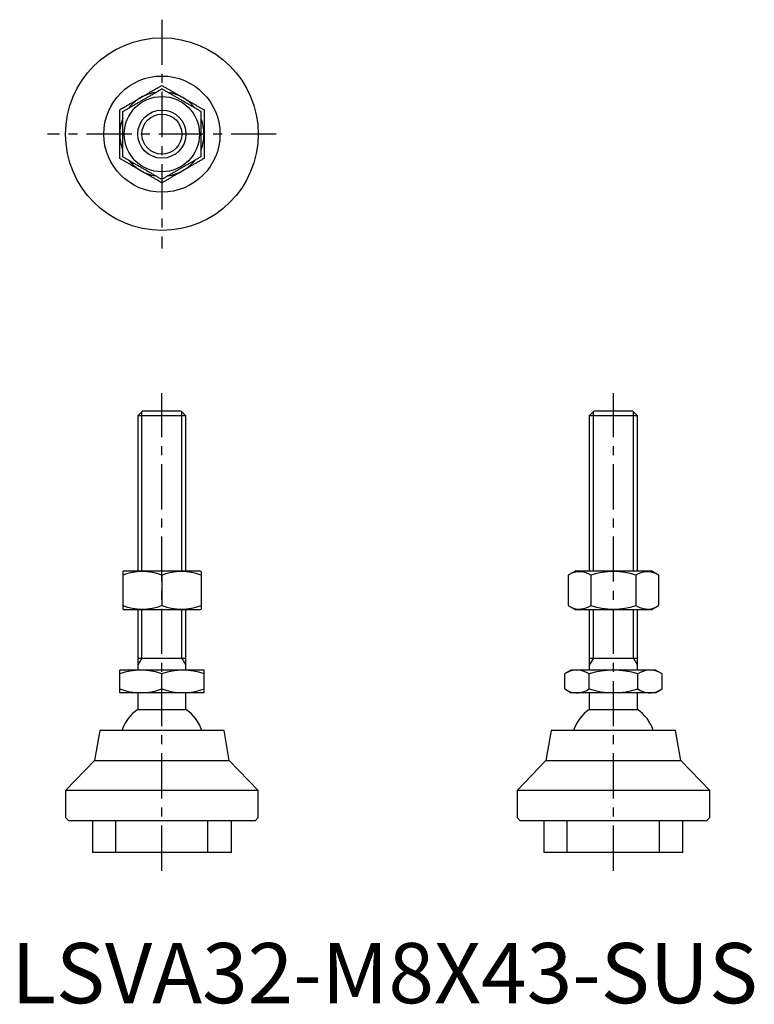
# Model space of a CAD drawing. Extents: x 1 to 123, y 0 to 163.
import ezdxf

# ---------------------------------------------------------------- set-up
doc = ezdxf.new("R2010")
doc.units = 0
doc.header["$LTSCALE"] = 6
doc.linetypes.add('CENTER', pattern=[2, 1.25, -0.25, 0.25, -0.25])
doc.linetypes.add('HIDDEN', pattern=[1.905, 1.27, -0.635])
doc.layers.get('0').update_dxf_attribs({"linetype": 'CONTINUOUS'})
for name, color, linetype in [('1', 1, 'CENTER'), ('2', 2, 'HIDDEN'), ('3', 3, 'CONTINUOUS')]:
    doc.layers.add(name, color=color, linetype=linetype)
doc.styles.add('STANDARD1', font='txt')

msp = doc.modelspace()

# ---------------------------------------------------------------- linework, layer by layer
for p, q in [((21.77, 98.3), (21, 97.53)), ((28.23, 98.3), (21.77, 98.3)), ((29, 97.53), (28.23, 98.3)), ((96.77, 98.3), (96, 97.53)), ((103.23, 98.3), (96.77, 98.3)), ((104, 97.53), (103.23, 98.3)), ((21, 97.53), (21, 71.8)), ((29, 97.53), (21, 97.53)), ((29, 71.8), (29, 97.53)), ((96, 97.53), (96, 71.8)), ((104, 97.53), (96, 97.53)), ((104, 71.8), (104, 97.53)), ((18.75, 71.8), (18.5, 71.66)), ((18.5, 71.66), (18.5, 65.44)), ((18.75, 71.8), (31.25, 71.8)), ((25, 71.08), (25, 66.02)), ((31.5, 71.66), (31.25, 71.8)), ((31.5, 71.66), (31.5, 65.44)), ((93.75, 71.8), (92.49, 71.08)), ((92.49, 71.08), (92.49, 66.02)), ((93.75, 71.8), (100, 71.8)), ((96.25, 71.08), (96.25, 66.02)), ((100, 71.8), (106.25, 71.8)), ((103.75, 71.08), (103.75, 66.02)), ((107.51, 71.08), (106.25, 71.8)), ((107.51, 71.08), (107.51, 66.02)), ((18.5, 65.44), (18.75, 65.3)), ((31.25, 65.3), (31.5, 65.44)), ((92.49, 66.02), (93.75, 65.3)), ((106.25, 65.3), (107.51, 66.02)), ((31.25, 65.3), (18.75, 65.3)), ((21, 65.3), (21, 55.3)), ((29, 55.3), (29, 65.3)), ((106.25, 65.3), (93.75, 65.3)), ((96, 65.3), (96, 55.3)), ((104, 55.3), (104, 65.3)), ((21, 57.3), (29, 57.3)), ((96, 57.3), (104, 57.3)), ((18, 51.55), (18, 55.3)), ((32, 55.3), (18, 55.3)), ((25, 52.18), (25, 54.67)), ((32, 51.55), (32, 55.3)), ((93, 55.3), (91.92, 54.67)), ((91.92, 52.18), (91.92, 54.67)), ((107, 55.3), (93, 55.3)), ((95.96, 52.18), (95.96, 54.67)), ((104.04, 52.18), (104.04, 54.67)), ((108.08, 54.67), (107, 55.3)), ((108.08, 52.18), (108.08, 54.67)), ((32, 51.55), (18, 51.55)), ((21, 51.55), (21, 48.79)), ((29, 48.79), (29, 51.55)), ((91.92, 52.18), (93, 51.55)), ((107, 51.55), (93, 51.55)), ((96, 51.55), (96, 48.79)), ((104, 48.79), (104, 51.55)), ((107, 51.55), (108.08, 52.18)), ((21, 48.79), (29, 48.79)), ((96, 48.79), (104, 48.79)), ((14.68, 45.3), (13.8, 40.3)), ((35.32, 45.3), (14.68, 45.3)), ((36.2, 40.3), (35.32, 45.3)), ((89.68, 45.3), (88.8, 40.3)), ((110.32, 45.3), (89.68, 45.3)), ((111.2, 40.3), (110.32, 45.3)), ((13.8, 40.3), (9, 35.3)), ((13.8, 40.3), (36.2, 40.3)), ((41, 35.3), (36.2, 40.3)), ((88.8, 40.3), (84, 35.3)), ((88.8, 40.3), (111.2, 40.3)), ((116, 35.3), (111.2, 40.3)), ((9, 35.3), (9, 30.83)), ((41, 35.3), (9, 35.3)), ((41, 30.83), (41, 35.3)), ((84, 35.3), (84, 30.83)), ((116, 35.3), (84, 35.3)), ((116, 30.83), (116, 35.3)), ((9, 30.83), (9.53, 30.3)), ((40.47, 30.3), (9.53, 30.3)), ((13.45, 30.3), (13.45, 25)), ((36.55, 25), (36.55, 30.3)), ((40.47, 30.3), (41, 30.83)), ((84, 30.83), (84.53, 30.3)), ((115.47, 30.3), (84.53, 30.3)), ((88.45, 30.3), (88.45, 25)), ((111.55, 25), (111.55, 30.3)), ((115.47, 30.3), (116, 30.83)), ((36.55, 25), (13.45, 25)), ((111.55, 25), (88.45, 25))]:
    msp.add_line(p, q)
for points in [[(21.5, 150.36), (21.6, 150.42), (21.7, 150.48), (21.8, 150.54), (21.91, 150.6), (22.01, 150.66), (22.11, 150.71), (22.21, 150.77), (22.31, 150.83), (22.41, 150.89), (22.51, 150.95), (22.61, 151.01), (22.72, 151.06), (22.82, 151.12), (22.92, 151.18), (23.02, 151.24), (23.12, 151.3), (23.22, 151.35), (23.32, 151.41), (23.42, 151.47), (23.52, 151.53), (23.62, 151.59), (23.72, 151.64), (23.82, 151.7), (23.92, 151.76), (24.02, 151.82), (24.12, 151.87), (24.21, 151.93), (24.31, 151.99), (24.41, 152.04), (24.51, 152.1), (24.61, 152.16), (24.71, 152.21), (24.8, 152.27), (24.9, 152.33), (25, 152.38)], [(25, 152.38), (25.12, 152.31), (25.24, 152.25), (25.35, 152.18), (25.47, 152.11), (25.59, 152.04), (25.71, 151.97), (25.83, 151.9), (25.95, 151.83), (26.07, 151.77), (26.19, 151.7), (26.31, 151.63), (26.43, 151.56), (26.55, 151.49), (26.67, 151.42), (26.79, 151.35), (26.91, 151.28), (27.03, 151.21), (27.16, 151.14), (27.28, 151.07), (27.4, 151), (27.52, 150.93), (27.64, 150.86), (27.77, 150.79), (27.89, 150.72), (28.01, 150.65), (28.13, 150.57), (28.25, 150.5), (28.38, 150.43), (28.5, 150.36)], [(18.5, 148.05), (18.62, 148.12), (18.74, 148.19), (18.86, 148.26), (18.98, 148.33), (19.1, 148.4), (19.22, 148.47), (19.34, 148.54), (19.47, 148.61), (19.59, 148.68), (19.71, 148.75), (19.83, 148.82), (19.95, 148.89), (20.08, 148.96), (20.2, 149.03), (20.32, 149.11), (20.45, 149.18), (20.57, 149.25), (20.69, 149.32), (20.82, 149.39), (20.94, 149.46), (21.07, 149.53), (21.19, 149.61), (21.31, 149.68), (21.44, 149.75), (21.56, 149.82), (21.69, 149.89), (21.81, 149.97), (21.94, 150.04), (22.06, 150.11), (22.19, 150.18), (22.31, 150.25), (22.43, 150.32), (22.56, 150.4), (22.68, 150.47), (22.81, 150.54), (22.93, 150.61), (23.05, 150.68), (23.18, 150.75), (23.3, 150.82), (23.42, 150.9), (23.55, 150.97), (23.67, 151.04), (23.79, 151.11), (23.91, 151.18), (24.03, 151.25), (24.16, 151.32), (24.28, 151.39), (24.4, 151.46), (24.52, 151.53), (24.64, 151.6), (24.76, 151.67), (24.88, 151.74), (25, 151.81)], [(31.5, 148.05), (31.38, 148.12), (31.26, 148.19), (31.14, 148.26), (31.02, 148.33), (30.9, 148.4), (30.78, 148.47), (30.66, 148.54), (30.53, 148.61), (30.41, 148.68), (30.29, 148.75), (30.17, 148.82), (30.05, 148.89), (29.92, 148.96), (29.8, 149.03), (29.68, 149.11), (29.55, 149.18), (29.43, 149.25), (29.31, 149.32), (29.18, 149.39), (29.06, 149.46), (28.93, 149.53), (28.81, 149.61), (28.69, 149.68), (28.56, 149.75), (28.44, 149.82), (28.31, 149.89), (28.19, 149.97), (28.06, 150.04), (27.94, 150.11), (27.81, 150.18), (27.69, 150.25), (27.57, 150.32), (27.44, 150.4), (27.32, 150.47), (27.19, 150.54), (27.07, 150.61), (26.95, 150.68), (26.82, 150.75), (26.7, 150.82), (26.58, 150.9), (26.45, 150.97), (26.33, 151.04), (26.21, 151.11), (26.09, 151.18), (25.97, 151.25), (25.84, 151.32), (25.72, 151.39), (25.6, 151.46), (25.48, 151.53), (25.36, 151.6), (25.24, 151.67), (25.12, 151.74), (25, 151.81)], [(18, 148.34), (18.12, 148.41), (18.24, 148.48), (18.35, 148.55), (18.47, 148.61), (18.59, 148.68), (18.71, 148.75), (18.83, 148.82), (18.95, 148.89), (19.07, 148.96), (19.19, 149.03), (19.31, 149.1), (19.43, 149.17), (19.55, 149.24), (19.67, 149.31), (19.79, 149.38), (19.91, 149.45), (20.03, 149.52), (20.16, 149.59), (20.28, 149.66), (20.4, 149.73), (20.52, 149.8), (20.64, 149.87), (20.77, 149.94), (20.89, 150.01), (21.01, 150.08), (21.13, 150.15), (21.25, 150.22), (21.38, 150.29), (21.5, 150.36)], [(28.5, 150.36), (28.6, 150.3), (28.7, 150.24), (28.8, 150.19), (28.91, 150.13), (29.01, 150.07), (29.11, 150.01), (29.21, 149.95), (29.31, 149.89), (29.41, 149.84), (29.51, 149.78), (29.61, 149.72), (29.72, 149.66), (29.82, 149.6), (29.92, 149.54), (30.02, 149.49), (30.12, 149.43), (30.22, 149.37), (30.32, 149.31), (30.42, 149.25), (30.52, 149.2), (30.62, 149.14), (30.72, 149.08), (30.82, 149.02), (30.92, 148.97), (31.02, 148.91), (31.12, 148.85), (31.21, 148.79), (31.31, 148.74), (31.41, 148.68), (31.51, 148.62), (31.61, 148.57), (31.71, 148.51), (31.8, 148.45), (31.9, 148.4), (32, 148.34)], [(18, 144.3), (18, 144.42), (18, 144.53), (18, 144.65), (18, 144.77), (18, 144.89), (18, 145), (18, 145.12), (18, 145.24), (18, 145.35), (18, 145.47), (18, 145.59), (18, 145.7), (18, 145.82), (18, 145.94), (18, 146.05), (18, 146.17), (18, 146.28), (18, 146.4), (18, 146.52), (18, 146.63), (18, 146.75), (18, 146.86), (18, 146.98), (18, 147.09), (18, 147.21), (18, 147.32), (18, 147.43), (18, 147.55), (18, 147.66), (18, 147.78), (18, 147.89), (18, 148), (18, 148.12), (18, 148.23), (18, 148.34)], [(18.5, 140.55), (18.5, 140.7), (18.5, 140.86), (18.5, 141.02), (18.5, 141.17), (18.5, 141.33), (18.5, 141.49), (18.5, 141.65), (18.5, 141.81), (18.5, 141.96), (18.5, 142.12), (18.5, 142.28), (18.5, 142.44), (18.5, 142.6), (18.5, 142.76), (18.5, 142.92), (18.5, 143.09), (18.5, 143.25), (18.5, 143.41), (18.5, 143.57), (18.5, 143.73), (18.5, 143.89), (18.5, 144.06), (18.5, 144.22), (18.5, 144.38), (18.5, 144.54), (18.5, 144.7), (18.5, 144.87), (18.5, 145.03), (18.5, 145.19), (18.5, 145.35), (18.5, 145.51), (18.5, 145.67), (18.5, 145.84), (18.5, 146), (18.5, 146.16), (18.5, 146.32), (18.5, 146.48), (18.5, 146.64), (18.5, 146.79), (18.5, 146.95), (18.5, 147.11), (18.5, 147.27), (18.5, 147.43), (18.5, 147.58), (18.5, 147.74), (18.5, 147.9), (18.5, 148.05)], [(31.5, 140.55), (31.5, 140.7), (31.5, 140.86), (31.5, 141.02), (31.5, 141.17), (31.5, 141.33), (31.5, 141.49), (31.5, 141.65), (31.5, 141.81), (31.5, 141.96), (31.5, 142.12), (31.5, 142.28), (31.5, 142.44), (31.5, 142.6), (31.5, 142.76), (31.5, 142.92), (31.5, 143.09), (31.5, 143.25), (31.5, 143.41), (31.5, 143.57), (31.5, 143.73), (31.5, 143.89), (31.5, 144.06), (31.5, 144.22), (31.5, 144.38), (31.5, 144.54), (31.5, 144.7), (31.5, 144.87), (31.5, 145.03), (31.5, 145.19), (31.5, 145.35), (31.5, 145.51), (31.5, 145.67), (31.5, 145.84), (31.5, 146), (31.5, 146.16), (31.5, 146.32), (31.5, 146.48), (31.5, 146.64), (31.5, 146.79), (31.5, 146.95), (31.5, 147.11), (31.5, 147.27), (31.5, 147.43), (31.5, 147.58), (31.5, 147.74), (31.5, 147.9), (31.5, 148.05)], [(32, 148.34), (32, 148.2), (32, 148.07), (32, 147.93), (32, 147.8), (32, 147.66), (32, 147.52), (32, 147.38), (32, 147.25), (32, 147.11), (32, 146.97), (32, 146.83), (32, 146.69), (32, 146.55), (32, 146.41), (32, 146.27), (32, 146.13), (32, 145.99), (32, 145.85), (32, 145.71), (32, 145.57), (32, 145.43), (32, 145.29), (32, 145.15), (32, 145.01), (32, 144.87), (32, 144.72), (32, 144.58), (32, 144.44), (32, 144.3)], [(18, 140.26), (18, 140.4), (18, 140.53), (18, 140.67), (18, 140.8), (18, 140.94), (18, 141.08), (18, 141.22), (18, 141.35), (18, 141.49), (18, 141.63), (18, 141.77), (18, 141.91), (18, 142.05), (18, 142.19), (18, 142.33), (18, 142.47), (18, 142.61), (18, 142.75), (18, 142.89), (18, 143.03), (18, 143.17), (18, 143.31), (18, 143.45), (18, 143.59), (18, 143.73), (18, 143.88), (18, 144.02), (18, 144.16), (18, 144.3)], [(32, 144.3), (32, 144.18), (32, 144.07), (32, 143.95), (32, 143.83), (32, 143.71), (32, 143.6), (32, 143.48), (32, 143.36), (32, 143.25), (32, 143.13), (32, 143.01), (32, 142.9), (32, 142.78), (32, 142.66), (32, 142.55), (32, 142.43), (32, 142.32), (32, 142.2), (32, 142.08), (32, 141.97), (32, 141.85), (32, 141.74), (32, 141.62), (32, 141.51), (32, 141.39), (32, 141.28), (32, 141.17), (32, 141.05), (32, 140.94), (32, 140.82), (32, 140.71), (32, 140.6), (32, 140.48), (32, 140.37), (32, 140.26)], [(21.5, 138.24), (21.4, 138.3), (21.3, 138.36), (21.2, 138.41), (21.09, 138.47), (20.99, 138.53), (20.89, 138.59), (20.79, 138.65), (20.69, 138.71), (20.59, 138.76), (20.49, 138.82), (20.39, 138.88), (20.28, 138.94), (20.18, 139), (20.08, 139.06), (19.98, 139.11), (19.88, 139.17), (19.78, 139.23), (19.68, 139.29), (19.58, 139.35), (19.48, 139.4), (19.38, 139.46), (19.28, 139.52), (19.18, 139.58), (19.08, 139.63), (18.98, 139.69), (18.88, 139.75), (18.79, 139.81), (18.69, 139.86), (18.59, 139.92), (18.49, 139.98), (18.39, 140.03), (18.29, 140.09), (18.2, 140.15), (18.1, 140.2), (18, 140.26)], [(18.5, 140.55), (18.62, 140.48), (18.74, 140.41), (18.86, 140.34), (18.98, 140.27), (19.1, 140.2), (19.22, 140.13), (19.34, 140.06), (19.47, 139.99), (19.59, 139.92), (19.71, 139.85), (19.83, 139.78), (19.95, 139.71), (20.08, 139.64), (20.2, 139.57), (20.32, 139.49), (20.45, 139.42), (20.57, 139.35), (20.69, 139.28), (20.82, 139.21), (20.94, 139.14), (21.07, 139.07), (21.19, 138.99), (21.31, 138.92), (21.44, 138.85), (21.56, 138.78), (21.69, 138.71), (21.81, 138.63), (21.94, 138.56), (22.06, 138.49), (22.19, 138.42), (22.31, 138.35), (22.43, 138.28), (22.56, 138.2), (22.68, 138.13), (22.81, 138.06), (22.93, 137.99), (23.05, 137.92), (23.18, 137.85), (23.3, 137.78), (23.42, 137.7), (23.55, 137.63), (23.67, 137.56), (23.79, 137.49), (23.91, 137.42), (24.03, 137.35), (24.16, 137.28), (24.28, 137.21), (24.4, 137.14), (24.52, 137.07), (24.64, 137), (24.76, 136.93), (24.88, 136.86), (25, 136.79)], [(31.5, 140.55), (31.38, 140.48), (31.26, 140.41), (31.14, 140.34), (31.02, 140.27), (30.9, 140.2), (30.78, 140.13), (30.66, 140.06), (30.53, 139.99), (30.41, 139.92), (30.29, 139.85), (30.17, 139.78), (30.05, 139.71), (29.92, 139.64), (29.8, 139.57), (29.68, 139.49), (29.55, 139.42), (29.43, 139.35), (29.31, 139.28), (29.18, 139.21), (29.06, 139.14), (28.93, 139.07), (28.81, 138.99), (28.69, 138.92), (28.56, 138.85), (28.44, 138.78), (28.31, 138.71), (28.19, 138.63), (28.06, 138.56), (27.94, 138.49), (27.81, 138.42), (27.69, 138.35), (27.57, 138.28), (27.44, 138.2), (27.32, 138.13), (27.19, 138.06), (27.07, 137.99), (26.95, 137.92), (26.82, 137.85), (26.7, 137.78), (26.58, 137.7), (26.45, 137.63), (26.33, 137.56), (26.21, 137.49), (26.09, 137.42), (25.97, 137.35), (25.84, 137.28), (25.72, 137.21), (25.6, 137.14), (25.48, 137.07), (25.36, 137), (25.24, 136.93), (25.12, 136.86), (25, 136.79)], [(32, 140.26), (31.88, 140.19), (31.76, 140.12), (31.65, 140.05), (31.53, 139.99), (31.41, 139.92), (31.29, 139.85), (31.17, 139.78), (31.05, 139.71), (30.93, 139.64), (30.81, 139.57), (30.69, 139.5), (30.57, 139.43), (30.45, 139.36), (30.33, 139.29), (30.21, 139.22), (30.09, 139.15), (29.97, 139.08), (29.84, 139.01), (29.72, 138.94), (29.6, 138.87), (29.48, 138.8), (29.36, 138.73), (29.23, 138.66), (29.11, 138.59), (28.99, 138.52), (28.87, 138.45), (28.75, 138.38), (28.62, 138.31), (28.5, 138.24)], [(25, 136.22), (24.88, 136.29), (24.76, 136.35), (24.65, 136.42), (24.53, 136.49), (24.41, 136.56), (24.29, 136.63), (24.17, 136.7), (24.05, 136.77), (23.93, 136.83), (23.81, 136.9), (23.69, 136.97), (23.57, 137.04), (23.45, 137.11), (23.33, 137.18), (23.21, 137.25), (23.09, 137.32), (22.97, 137.39), (22.84, 137.46), (22.72, 137.53), (22.6, 137.6), (22.48, 137.67), (22.36, 137.74), (22.23, 137.81), (22.11, 137.88), (21.99, 137.95), (21.87, 138.03), (21.75, 138.1), (21.62, 138.17), (21.5, 138.24)], [(28.5, 138.24), (28.4, 138.18), (28.3, 138.12), (28.2, 138.06), (28.09, 138), (27.99, 137.94), (27.89, 137.89), (27.79, 137.83), (27.69, 137.77), (27.59, 137.71), (27.49, 137.65), (27.39, 137.59), (27.28, 137.54), (27.18, 137.48), (27.08, 137.42), (26.98, 137.36), (26.88, 137.3), (26.78, 137.25), (26.68, 137.19), (26.58, 137.13), (26.48, 137.07), (26.38, 137.01), (26.28, 136.96), (26.18, 136.9), (26.08, 136.84), (25.98, 136.78), (25.88, 136.73), (25.79, 136.67), (25.69, 136.61), (25.59, 136.56), (25.49, 136.5), (25.39, 136.44), (25.29, 136.39), (25.2, 136.33), (25.1, 136.27), (25, 136.22)]]:
    msp.add_lwpolyline(points)
for radius in [16, 9.65, 6.25, 4]:
    msp.add_circle((25, 144.3), radius)
for centre, radius, start, end in [((25, 144.3), 7, 98.3484, 120), ((25, 144.3), 7, 60, 81.266), ((25, 144.3), 7, 120, 141.266), ((25, 144.3), 7, 38.3484, 60), ((25, 144.3), 7, 158.3484, 180), ((25, 144.3), 7, 0, 21.266), ((25, 144.3), 7, 180, 201.266), ((25, 144.3), 7, 338.3484, 0), ((25, 144.3), 7, 218.3484, 240), ((25, 144.3), 7, 300, 321.266), ((25, 144.3), 7, 240, 261.266), ((25, 144.3), 7, 278.3484, 300), ((21.75, 62.27), 9.39, 69.7471, 110.2529), ((28.25, 62.27), 9.39, 69.7471, 110.2529), ((94.37, 68.33), 3.32, 55.621, 115.621), ((100, 59.23), 12.43, 72.4237, 107.5763), ((105.63, 68.33), 3.32, 64.379, 124.379), ((21.75, 74.83), 9.39, 249.7471, 290.2529), ((28.25, 74.83), 9.39, 249.7471, 290.2529), ((94.37, 68.77), 3.32, 244.379, 304.379), ((100, 77.87), 12.43, 252.4235, 287.5765), ((105.63, 68.77), 3.32, 235.621, 295.621), ((21.5, 45.19), 10.11, 69.7438, 110.2562), ((28.5, 45.19), 10.11, 69.7438, 110.2562), ((93.94, 51.72), 3.58, 55.6158, 115.6158), ((100, 41.93), 13.37, 72.412, 107.588), ((106.06, 51.72), 3.58, 64.3842, 124.3842), ((21.5, 61.66), 10.11, 249.7438, 290.2562), ((28.5, 61.66), 10.11, 249.7438, 290.2562), ((93.94, 55.13), 3.58, 244.3842, 304.3842), ((100, 64.92), 13.37, 252.412, 287.588), ((106.06, 55.13), 3.58, 235.6158, 295.6158), ((25, 43.05), 7, 124.8499, 161.2507), ((25, 43.05), 7, 18.7493, 55.1501), ((100, 43.05), 7, 124.8499, 161.2507), ((100, 43.05), 7, 18.7493, 55.1501)]:
    msp.add_arc(centre, radius, start, end)
at = {"layer": '1'}
for p, q in [((25, 163.3), (25, 125.3)), ((44, 144.3), (6, 144.3)), ((25, 22), (25, 101.3)), ((100, 22), (100, 101.3))]:
    msp.add_line(p, q, dxfattribs=at)
at = {"layer": '2'}
for p, q in [((17.35, 25), (17.35, 30.3)), ((32.65, 25), (32.65, 30.3)), ((92.35, 25), (92.35, 30.3)), ((107.65, 25), (107.65, 30.3))]:
    msp.add_line(p, q, dxfattribs=at)
at = {"layer": '3'}
for p, q in [((21.68, 71.8), (21.68, 98.21)), ((28.32, 71.8), (28.32, 98.21)), ((96.68, 71.8), (96.68, 98.21)), ((103.32, 71.8), (103.32, 98.21)), ((21.68, 57.3), (21.68, 65.3)), ((28.32, 57.3), (28.32, 65.3)), ((96.68, 57.3), (96.68, 65.3)), ((103.32, 57.3), (103.32, 65.3)), ((21.68, 57.3), (21, 56.13)), ((28.32, 57.3), (29, 56.13)), ((96.68, 57.3), (96, 56.13)), ((103.32, 57.3), (104, 56.13))]:
    msp.add_line(p, q, dxfattribs=at)
msp.add_circle((25, 144.3), 3.32, dxfattribs=at)

# ---------------------------------------------------------------- texts
at = {"color": 3, "style": 'STANDARD1'}
msp.add_text('LSVA32-M8X43-SUS', height=10, dxfattribs=at).set_placement((0, 0))

doc.saveas('drawing.dxf')
